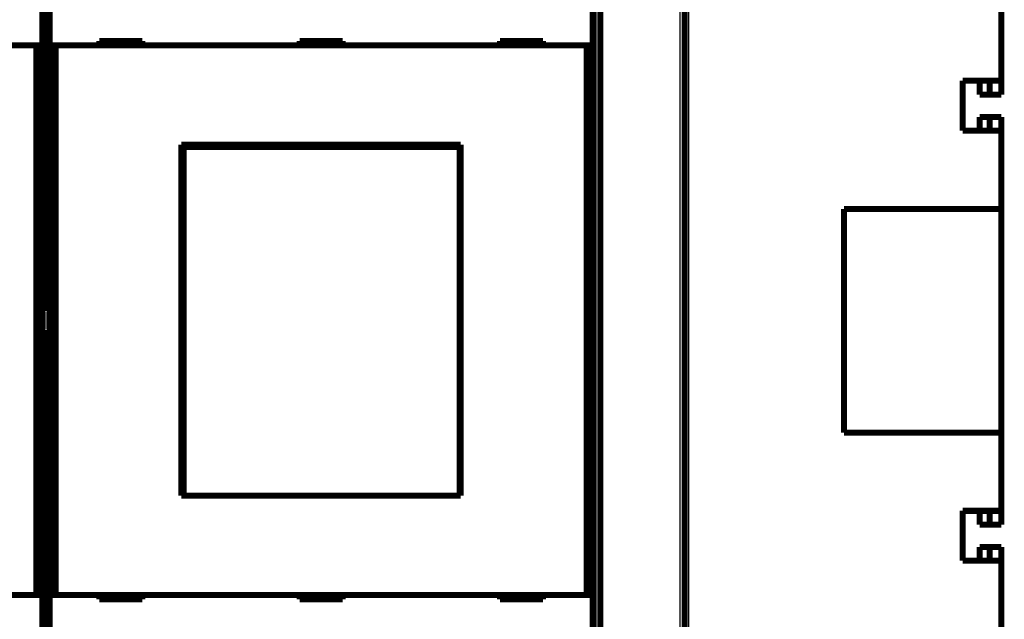
# Model space of a CAD drawing. Extents: x 38 to 832, y 15 to 554.
# Drawn here: x 692 to 807, y 190 to 259 of the extents above; entities that cross this region are included whole.
import ezdxf

# ---------------------------------------------------------------- set-up
doc = ezdxf.new("R2010")
doc.units = 0
doc.layers.add('4', color=7, linetype='CONTINUOUS')

msp = doc.modelspace()

# ---------------------------------------------------------------- linework, layer by layer
at = {"layer": '4', "color": 3, "linetype": 'CONTINUOUS'}
for p, q in [((770.11552, 162.75925), (770.11604, 283.80294)), ((769.11548, 173.25915), (769.11592, 275.25915)), ((759.31612, 175.35626), (759.31612, 273.15626))]:
    msp.add_line(p, q, dxfattribs=at)
at = {"layer": '4', "color": 40, "linetype": 'CONTINUOUS', "const_width": 0.7}
for points in [[(769.61549, 173.25915), (769.61593, 275.25915)], [(694.97531, 225.37806), (694.97531, 273.27806)], [(695.68178, 273.27806), (695.68178, 225.37806)], [(758.97531, 225.37806), (758.97531, 273.27806)], [(759.81612, 272.94916), (759.81612, 175.56337)], [(694.90812, 268.38651), (694.90812, 256.28651)], [(695.74898, 256.28651), (695.74898, 268.38651)], [(758.90812, 268.38651), (758.90812, 256.28651)], [(806.44685, 261.25476), (806.44679, 252.15891)], [(694.20809, 256.28651), (632.44901, 256.28651)], [(694.90806, 256.28651), (694.20809, 256.28651)], [(694.20809, 192.38651), (694.20809, 256.28651)], [(694.90806, 256.28651), (694.90806, 192.38651)], [(696.44901, 256.28651), (695.74903, 256.28651)], [(695.74903, 192.38651), (695.74903, 256.28651)], [(758.20809, 256.28651), (696.44901, 256.28651)], [(696.44901, 256.28651), (696.44901, 192.38651)], [(706.52855, 256.78651), (701.52855, 256.78651)], [(701.52855, 256.78651), (701.52855, 256.28651)], [(706.52855, 256.28651), (706.52855, 256.78651)], [(724.82855, 256.78651), (724.82855, 256.28651)], [(729.82855, 256.78651), (724.82855, 256.78651)], [(729.82855, 256.28651), (729.82855, 256.78651)], [(753.12855, 256.78651), (748.12855, 256.78651)], [(748.12855, 256.78651), (748.12855, 256.28651)], [(753.12855, 256.28651), (753.12855, 256.78651)], [(758.90806, 256.28651), (758.20809, 256.28651)], [(758.20809, 192.38651), (758.20809, 256.28651)], [(758.90806, 256.28651), (758.90806, 192.38651)], [(806.44683, 257.25102), (806.45363, 257.25102)], [(801.95993, 252.15894), (801.95989, 246.35894)], [(806.44679, 252.15891), (801.95993, 252.15894)], [(803.4536, 252.15104), (803.4536, 252.15896)], [(803.95359, 250.55103), (803.9536, 252.15103)], [(805.09516, 252.15892), (805.09515, 250.55103)], [(806.45359, 250.55102), (806.4536, 252.15891)], [(803.95359, 250.55103), (805.09515, 250.55103)], [(805.09515, 250.55103), (806.45359, 250.55102)], [(803.95356, 246.35103), (803.95357, 247.95103)], [(803.95357, 247.95103), (805.09513, 247.95103)], [(805.09513, 247.95103), (805.09512, 246.35892)], [(805.09513, 247.95103), (806.45357, 247.95102)], [(806.45356, 246.35891), (806.45357, 247.95102)], [(801.95989, 246.35894), (806.44675, 246.35891)], [(806.44675, 246.35891), (806.44669, 237.25476)], [(711.07855, 244.73651), (743.57855, 244.73651)], [(711.07855, 203.93651), (711.07855, 244.73651)], [(711.07855, 243.73651), (711.32044, 243.73651)], [(711.32044, 244.43651), (711.34313, 244.43651)], [(711.32044, 242.93651), (711.32044, 244.43651)], [(743.45586, 244.43651), (711.34313, 244.43651)], [(711.34313, 244.43651), (711.34313, 203.93651)], [(743.45586, 244.43651), (743.47855, 244.43651)], [(743.45586, 203.93651), (743.45586, 244.43651)], [(743.47855, 244.43651), (743.47855, 242.93651)], [(743.47855, 243.73651), (743.57855, 243.73651)], [(743.57855, 244.73651), (743.57855, 203.93651)], [(711.29949, 242.93651), (711.07855, 242.93651)], [(711.32044, 242.93651), (711.29949, 242.93651)], [(711.29949, 205.43651), (711.29949, 242.93651)], [(743.49949, 242.93651), (743.47855, 242.93651)], [(743.57855, 242.93651), (743.49949, 242.93651)], [(743.49949, 242.93651), (743.49949, 205.43651)], [(806.45352, 241.25102), (806.44674, 241.25102)], [(788.14182, 237.25489), (788.14164, 211.25489)], [(806.44669, 237.25476), (788.14182, 237.25489)], [(806.44651, 211.25476), (806.44669, 237.25476)], [(806.4467, 237.33935), (806.4535, 237.33935)], [(806.45349, 235.54852), (806.44668, 235.55424)], [(806.45348, 235.54856), (806.45314, 235.54856), (806.4528, 235.54856), (806.45246, 235.54856), (806.45212, 235.54856), (806.45178, 235.54856), (806.45144, 235.54856), (806.4511, 235.54856), (806.45077, 235.54856), (806.45043, 235.54856), (806.45009, 235.54856), (806.44975, 235.54856), (806.44941, 235.54856), (806.44906, 235.54856), (806.44873, 235.54856), (806.44843, 235.54856), (806.44805, 235.54856), (806.44746, 235.54856), (806.44669, 235.54856)], [(694.94203, 225.3115), (694.97531, 225.37806)], [(694.94203, 223.24463), (694.94203, 225.3115)], [(695.68178, 225.37806), (695.71506, 225.3115)], [(695.71506, 225.3115), (695.71506, 223.24463)], [(758.94203, 225.3115), (758.97531, 225.37806)], [(758.94203, 223.24463), (758.94203, 225.3115)], [(694.97531, 223.17806), (694.94203, 223.24463)], [(694.97531, 175.27806), (694.97531, 223.17806)], [(695.71506, 223.24463), (695.68178, 223.17806)], [(695.68178, 223.17806), (695.68178, 175.27806)], [(758.97531, 223.17806), (758.94203, 223.24463)], [(758.97531, 175.27806), (758.97531, 223.17806)], [(769.61563, 221.90878), (769.61563, 221.90878)], [(769.61562, 219.15878), (769.61562, 219.15878)], [(769.61562, 217.60878), (769.61562, 217.60878)], [(806.44653, 213.12447), (806.45333, 213.13018)], [(806.44653, 213.13018), (806.44686, 213.13018), (806.4472, 213.13018), (806.44754, 213.13018), (806.44788, 213.13017), (806.44822, 213.13017), (806.44856, 213.13017), (806.44889, 213.13017), (806.44923, 213.13017), (806.44957, 213.13016), (806.44991, 213.13016), (806.45024, 213.13016), (806.45058, 213.13016), (806.45093, 213.13015), (806.45126, 213.13015), (806.45156, 213.13015), (806.45194, 213.13015), (806.45252, 213.13014), (806.45329, 213.13014)], [(788.14164, 211.25489), (806.44651, 211.25476)], [(806.44651, 211.25476), (806.44645, 202.15891)], [(806.45332, 211.33935), (806.44651, 211.33935)], [(806.44646, 207.25102), (806.45329, 207.25102)], [(769.61565, 206.75916), (769.61574, 206.75916)], [(711.07855, 205.43651), (711.29949, 205.43651)], [(711.32046, 204.93651), (711.07855, 204.93651)], [(711.29949, 205.43651), (711.32044, 205.43651)], [(711.32044, 203.93651), (711.32044, 205.43651)], [(743.57855, 204.93651), (743.47854, 204.93651)], [(743.47855, 205.43651), (743.49949, 205.43651)], [(743.47855, 205.43651), (743.47855, 203.93651)], [(743.49949, 205.43651), (743.57855, 205.43651)], [(769.61563, 204.75916), (769.61573, 204.75916)], [(743.57855, 203.93651), (711.07855, 203.93651)], [(801.95326, 202.15105), (801.95959, 202.15105)], [(801.95959, 202.15894), (801.95955, 196.35894)], [(806.44645, 202.15891), (801.95959, 202.15894)], [(803.45326, 202.15104), (803.45326, 202.15896)], [(803.95326, 202.15103), (803.95325, 200.55103)], [(805.09481, 200.55103), (805.09482, 202.15892)], [(806.45325, 200.55102), (806.45326, 202.15891)], [(803.95324, 200.55103), (803.95325, 200.55103)], [(803.95325, 200.55103), (805.09481, 200.55103)], [(805.09481, 200.55103), (806.45325, 200.55102)], [(803.95323, 197.95103), (803.95322, 196.35103)], [(803.95323, 197.95103), (805.09479, 197.95103)], [(805.09478, 196.35892), (805.09479, 197.95103)], [(805.09479, 197.95103), (806.45323, 197.95102)], [(806.45322, 196.35891), (806.45323, 197.95102)], [(801.95955, 196.35894), (806.44641, 196.35891)], [(806.44641, 196.35891), (806.44635, 187.25476)], [(632.44901, 192.38651), (694.20809, 192.38651)], [(694.20809, 192.38651), (694.90806, 192.38651)], [(694.90812, 192.38651), (694.90812, 180.28651)], [(695.74898, 180.28651), (695.74898, 192.38651)], [(695.74903, 192.38651), (696.44901, 192.38651)], [(696.44901, 192.38651), (758.20809, 192.38651)], [(701.52855, 192.38651), (701.52855, 191.88651)], [(706.52855, 191.88651), (706.52855, 192.38651)], [(724.82855, 192.38651), (724.82855, 191.88651)], [(729.82855, 191.88651), (729.82855, 192.38651)], [(748.12855, 192.38651), (748.12855, 191.88651)], [(753.12855, 191.88651), (753.12855, 192.38651)], [(758.20809, 192.38651), (758.90806, 192.38651)], [(758.90812, 192.38651), (758.90812, 180.28651)], [(701.52855, 191.88651), (706.52855, 191.88651)], [(724.82855, 191.88651), (729.82855, 191.88651)], [(748.12855, 191.88651), (753.12855, 191.88651)], [(769.61566, 191.75916), (769.61559, 191.75916)], [(806.45319, 191.25102), (806.44635, 191.25102)]]:
    msp.add_lwpolyline(points, dxfattribs=at)

doc.saveas('drawing.dxf')
